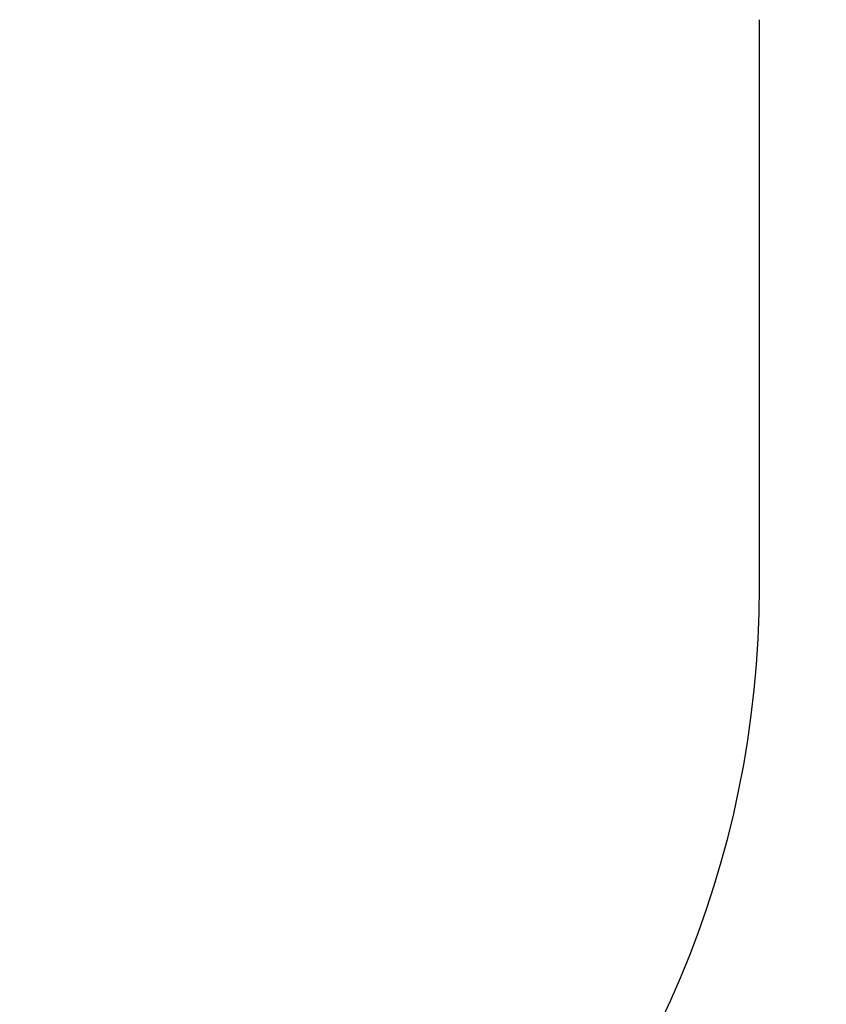
# Model space of a CAD drawing. Units: millimetres. Extents: x 3283 to 9380, y 2918 to 9940.
# Drawn here: x 5993 to 7199, y 4390 to 5863 of the extents above; entities that cross this region are included whole.
import ezdxf

# ---------------------------------------------------------------- set-up
doc = ezdxf.new("R2010")
doc.units = ezdxf.units.MM
doc.header["$PDSIZE"] = -1
doc.layers.get('0').update_dxf_attribs({"color": 1})
doc.layers.add('SAFETY_AREA', color=3, linetype='Continuous')
doc.layers.add('TIPTAP_DIM', color=9, linetype='Continuous')
doc.styles.get("Standard").update_dxf_attribs({"font": 'arial.ttf'})
doc.dimstyles.new('0000000028386F98', dxfattribs={"dimscale": 100, "dimtxt": 1, "dimasz": 1, "dimexe": 1, "dimexo": 1, "dimgap": 1, "dimtad": 1, "dimdec": 0, "dimtxsty": 'Standard', "dimblk": 'OBLIQUE', "dimcen": 2.5, "dimdle": 1, "dimadec": 0, "dimazin": 0, "dimtfac": 1, "dimtdec": 0, "dimtmove": 0, "dimatfit": 3, "dimldrblk": 'OBLIQUE', "dimfxl": 0, "dimarcsym": 0})

# ---------------------------------------------------------------- blocks, each defined once
blk = doc.blocks.new('VLO49_top')
at = {"layer": 'SAFETY_AREA', "linetype": 'Continuous'}
blk.add_line((1625, -370.6), (1625, 478), dxfattribs=at)
blk.add_arc((125, -370.6), 1500, 270, 0, dxfattribs=at)
blk = doc.blocks.new('_Oblique')
at = {"color": 0, "linetype": 'ByBlock', "lineweight": -2}
blk.add_line((-0.5, -0.5), (0.5, 0.5), dxfattribs=at)
blk = doc.blocks.new('*D10')
at = {"layer": 'Defpoints', "color": 0}
for p in [(3848.5, 5013.9), (7098.5, 5013.9), (7098.5, 3018.2)]:
    blk.add_point(p, dxfattribs=at)
at = {"layer": 'TIPTAP_DIM', "color": 0, "linetype": 'ByBlock', "lineweight": -2}
for p, q in [((3848.5, 3118.2), (3848.5, 2918.2)), ((7098.5, 3118.2), (7098.5, 2918.2)), ((3748.5, 3018.2), (7198.5, 3018.2))]:
    blk.add_line(p, q, dxfattribs=at)
at = {"layer": 'TIPTAP_DIM', "color": 0, "lineweight": -2, "xscale": 100, "yscale": 100, "zscale": 100, "rotation": 180}
blk.add_blockref('_Oblique', (3848.5, 3018.2), dxfattribs=at)
at = {"layer": 'TIPTAP_DIM', "color": 0, "lineweight": -2, "xscale": 100, "yscale": 100, "zscale": 100}
blk.add_blockref('_Oblique', (7098.5, 3018.2), dxfattribs=at)
at = {"layer": 'TIPTAP_DIM', "color": 0, "insert": (5473.5, 3169.3), "char_height": 100, "attachment_point": 5}
blk.add_mtext('3250', dxfattribs=at)

msp = doc.modelspace()

# ---------------------------------------------------------------- block references
at = {"layer": 'TIPTAP_DIM'}
msp.add_blockref('VLO49_top', (5473.5, 5384.5), dxfattribs=at)

# ---------------------------------------------------------------- dimensions: what is measured, and where the dimension line sits
dim = msp.add_linear_dim(base=(7098.5, 3018.2), p1=(3848.5, 5013.9), p2=(7098.5, 5013.9), dimstyle='0000000028386F98', dxfattribs=at)
dim.commit()
dim.dimension.update_dxf_attribs({"geometry": '*D10', "text_midpoint": (5473.5, 3169.3)})

doc.saveas('drawing.dxf')
